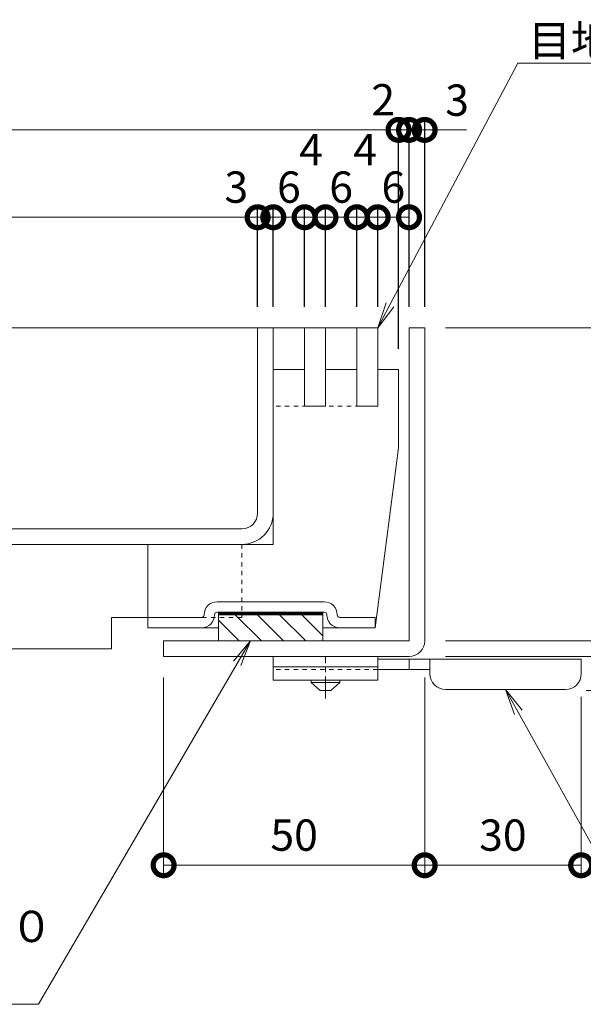
# Model space of a CAD drawing. Units: millimetres. Extents: x 3188 to 5030, y -228 to 1013.
# Drawn here: x 4659 to 4767, y 568 to 757 of the extents above; entities that cross this region are included whole.
import ezdxf
from ezdxf import colors
from ezdxf.entities.mleader import LeaderData, LeaderLine
from ezdxf.math import Vec2, Vec3

# ---------------------------------------------------------------- set-up
doc = ezdxf.new("R2010")
doc.units = ezdxf.units.MM
doc.linetypes.add('中心線（短）', pattern=[6.773333, 4.233333, -0.846667, 0.846667, -0.846667])
doc.linetypes.add('点線（標準）', pattern=[1.693333, 0.846667, -0.846667])
doc.layers.add('(K)寸法', color=7, linetype='Continuous')
doc.layers.add('補強材', color=30, linetype='Continuous')
for name, color, linetype, lineweight in [('アンカー', 2, 'Continuous', 9), ('スリット蓋', 3, 'Continuous', 9), ('ホルダー', 4, 'Continuous', 9), ('寸法', 7, 'Continuous', 9), ('引出線', 7, 'Continuous', 9), ('枠', 7, 'Continuous', 9), ('目地', 6, 'Continuous', 9)]:
    doc.layers.add(name, color=color, linetype=linetype, lineweight=lineweight)
doc.styles.add('(K)MSゴシック', font='txt')
doc.styles.add('文字_異尺度_H3.0', font='txt', dxfattribs={"height": 3})
doc.dimstyles.new('KAD-1', dxfattribs={"dimtxt": 3, "dimasz": 4, "dimexe": 1, "dimexo": 2, "dimgap": 1, "dimtad": 1, "dimdec": 1, "dimdsep": 46, "dimtxsty": '(K)MSゴシック', "dimblk": 'DOTSMALL', "dimcen": 0, "dimclrd": 7, "dimclre": 256, "dimclrt": 2, "dimadec": 0, "dimazin": 0, "dimtfac": 1, "dimtdec": 1, "dimtmove": 0, "dimatfit": 3, "dimldrblk": 'DOTSMALL', "dimfxl": 1, "dimtfill": 1, "dimlwd": 9, "dimlwe": -1, "dimarcsym": 0})

# ---------------------------------------------------------------- blocks, each defined once
blk = doc.blocks.new('_DotSmall')
at = {"color": 0, "linetype": 'ByBlock', "const_width": 0.5}
blk.add_lwpolyline([(-0.0625, 0, 1), (0.0625, 0, 1)], format="xyb", close=True, dxfattribs=at)
blk = doc.blocks.new('*D30')
at = {"layer": 'Defpoints', "color": 0, "transparency": 16777216}
for p in [(4736.6, 635.05), (4766.57, 631.33), (4736.6, 595.05)]:
    blk.add_point(p, dxfattribs=at)
at = {"layer": '寸法', "transparency": 16777216}
for p, q in [((4736.6, 631.05), (4736.6, 593.05)), ((4766.57, 627.33), (4766.57, 593.05))]:
    blk.add_line(p, q, dxfattribs=at)
at = {"layer": '寸法', "color": 7, "lineweight": 9, "transparency": 16777216}
blk.add_line((4766.57, 595.05), (4736.6, 595.05), dxfattribs=at)
at = {"layer": '寸法', "color": 7, "lineweight": 9, "transparency": 16777216, "xscale": 8, "yscale": 8, "zscale": 8, "rotation": 180}
blk.add_blockref('_DotSmall', (4736.6, 595.05), dxfattribs=at)
at = {"layer": '寸法', "color": 7, "lineweight": 9, "transparency": 16777216, "xscale": 8, "yscale": 8, "zscale": 8}
blk.add_blockref('_DotSmall', (4766.57, 595.05), dxfattribs=at)
at = {"layer": '寸法', "color": 2, "transparency": 16777216, "insert": (4751.58, 600.05), "char_height": 6, "attachment_point": 5, "style": '(K)MSゴシック', "bg_fill": 3, "box_fill_scale": 1.1, "bg_fill_color": 256, "bg_fill_true_color": 13158600, "bg_fill_transparency": 0}
blk.add_mtext('30', dxfattribs=at)
blk = doc.blocks.new('*D31')
at = {"layer": 'Defpoints', "color": 0, "transparency": 16777216}
for p in [(4686.6, 635.05), (4736.6, 635.05), (4686.6, 595.05)]:
    blk.add_point(p, dxfattribs=at)
at = {"layer": '寸法', "transparency": 16777216}
for p, q in [((4686.6, 631.05), (4686.6, 593.05)), ((4736.6, 631.05), (4736.6, 593.05))]:
    blk.add_line(p, q, dxfattribs=at)
at = {"layer": '寸法', "color": 7, "lineweight": 9, "transparency": 16777216}
blk.add_line((4736.6, 595.05), (4686.6, 595.05), dxfattribs=at)
at = {"layer": '寸法', "color": 7, "lineweight": 9, "transparency": 16777216, "xscale": 8, "yscale": 8, "zscale": 8, "rotation": 180}
blk.add_blockref('_DotSmall', (4686.6, 595.05), dxfattribs=at)
at = {"layer": '寸法', "color": 7, "lineweight": 9, "transparency": 16777216, "xscale": 8, "yscale": 8, "zscale": 8}
blk.add_blockref('_DotSmall', (4736.6, 595.05), dxfattribs=at)
at = {"layer": '寸法', "color": 2, "transparency": 16777216, "insert": (4711.6, 600.05), "char_height": 6, "attachment_point": 5, "style": '(K)MSゴシック', "bg_fill": 3, "box_fill_scale": 1.1, "bg_fill_color": 256, "bg_fill_true_color": 13158600, "bg_fill_transparency": 0}
blk.add_mtext('50', dxfattribs=at)
blk = doc.blocks.new('*D32')
at = {"layer": 'Defpoints', "color": 0, "transparency": 16777216}
for p in [(4736.6, 698.05), (4736.6, 638.05), (4779.61, 638.05)]:
    blk.add_point(p, dxfattribs=at)
at = {"layer": '寸法', "transparency": 16777216}
for p, q in [((4740.6, 698.05), (4781.61, 698.05)), ((4740.6, 638.05), (4781.61, 638.05))]:
    blk.add_line(p, q, dxfattribs=at)
at = {"layer": '寸法', "color": 7, "lineweight": 9, "transparency": 16777216}
blk.add_line((4779.61, 698.05), (4779.61, 638.05), dxfattribs=at)
at = {"layer": '寸法', "color": 7, "lineweight": 9, "transparency": 16777216, "xscale": 8, "yscale": 8, "zscale": 8}
for p, rotation in [((4779.61, 698.05), 90), ((4779.61, 638.05), 270)]:
    blk.add_blockref('_DotSmall', p, dxfattribs=dict(at, rotation=rotation))
at = {"layer": '寸法', "color": 2, "transparency": 16777216, "insert": (4774.61, 668.05), "char_height": 6, "attachment_point": 5, "rotation": 90, "style": '(K)MSゴシック', "bg_fill": 3, "box_fill_scale": 1.1, "bg_fill_color": 256, "bg_fill_true_color": 13158600, "bg_fill_transparency": 0}
blk.add_mtext('60', dxfattribs=at)
blk = doc.blocks.new('*D33')
at = {"layer": 'Defpoints', "color": 0, "transparency": 16777216}
for p in [(4736.6, 698.05), (4736.6, 635.05), (4796.6, 635.05)]:
    blk.add_point(p, dxfattribs=at)
at = {"layer": '寸法', "transparency": 16777216}
for p, q in [((4740.6, 698.05), (4798.6, 698.05)), ((4740.6, 635.05), (4798.6, 635.05))]:
    blk.add_line(p, q, dxfattribs=at)
at = {"layer": '寸法', "color": 7, "lineweight": 9, "transparency": 16777216}
blk.add_line((4796.6, 698.05), (4796.6, 635.05), dxfattribs=at)
at = {"layer": '寸法', "color": 7, "lineweight": 9, "transparency": 16777216, "xscale": 8, "yscale": 8, "zscale": 8}
for p, rotation in [((4796.6, 698.05), 90), ((4796.6, 635.05), 270)]:
    blk.add_blockref('_DotSmall', p, dxfattribs=dict(at, rotation=rotation))
at = {"layer": '寸法', "color": 2, "transparency": 16777216, "insert": (4791.6, 666.55), "char_height": 6, "attachment_point": 5, "rotation": 90, "style": '(K)MSゴシック', "bg_fill": 3, "box_fill_scale": 1.1, "bg_fill_color": 256, "bg_fill_true_color": 13158600, "bg_fill_transparency": 0}
blk.add_mtext('63', dxfattribs=at)
blk = doc.blocks.new('*D34')
at = {"layer": 'Defpoints', "color": 0, "transparency": 16777216}
for p in [(4736.6, 635.05), (4763.54, 628.55), (4796.6, 628.55)]:
    blk.add_point(p, dxfattribs=at)
at = {"layer": '寸法', "transparency": 16777216}
for p, q in [((4740.6, 635.05), (4798.6, 635.05)), ((4767.54, 628.55), (4798.6, 628.55))]:
    blk.add_line(p, q, dxfattribs=at)
at = {"layer": '寸法', "color": 7, "lineweight": 9, "transparency": 16777216}
blk.add_line((4796.6, 635.05), (4796.6, 628.55), dxfattribs=at)
at = {"layer": '寸法', "color": 7, "lineweight": 9, "transparency": 16777216, "xscale": 8, "yscale": 8, "zscale": 8, "rotation": 90}
blk.add_blockref('_DotSmall', (4796.6, 635.05), dxfattribs=at)
at = {"layer": '寸法', "color": 2, "transparency": 16777216, "insert": (4791.6, 621.55), "char_height": 6, "attachment_point": 5, "rotation": 90, "style": '(K)MSゴシック', "bg_fill": 3, "box_fill_scale": 1.1, "bg_fill_color": 256, "bg_fill_true_color": 13158600, "bg_fill_transparency": 0}
blk.add_mtext('6.5', dxfattribs=at)
at = {"layer": '寸法', "color": 7, "lineweight": 9, "transparency": 16777216, "xscale": 8, "yscale": 8, "zscale": 8, "rotation": 270}
blk.add_blockref('_DotSmall', (4796.6, 628.55), dxfattribs=at)
blk = doc.blocks.new('_Open')
at = {"color": 0, "linetype": 'ByBlock', "lineweight": -2}
for p, q in [((-1, 0.167), (0, 0)), ((-1, -0.167), (0, 0)), ((0, 0), (-1, 0))]:
    blk.add_line(p, q, dxfattribs=at)
blk = doc.blocks.new('*D19')
at = {"layer": '(K)寸法', "transparency": 16777216}
for p, q in [((4733.6, 702.05), (4733.6, 737.98)), ((4736.6, 702.05), (4736.6, 737.98))]:
    blk.add_line(p, q, dxfattribs=at)
at = {"layer": '(K)寸法', "color": 7, "lineweight": 9, "transparency": 16777216}
for p, q in [((4733.6, 735.98), (4725.6, 735.98)), ((4736.6, 735.98), (4733.6, 735.98)), ((4736.6, 735.98), (4744.6, 735.98))]:
    blk.add_line(p, q, dxfattribs=at)
at = {"layer": 'Defpoints', "color": 0, "transparency": 16777216}
for p in [(4733.6, 735.98), (4733.6, 698.05), (4736.6, 698.05)]:
    blk.add_point(p, dxfattribs=at)
at = {"layer": '(K)寸法', "color": 7, "lineweight": 9, "transparency": 16777216, "xscale": 8, "yscale": 8, "zscale": 8}
blk.add_blockref('_DotSmall', (4733.6, 735.98), dxfattribs=at)
at = {"layer": '(K)寸法', "color": 7, "lineweight": 9, "transparency": 16777216, "xscale": 8, "yscale": 8, "zscale": 8, "rotation": 180}
blk.add_blockref('_DotSmall', (4736.6, 735.98), dxfattribs=at)
at = {"layer": '(K)寸法', "color": 2, "transparency": 16777216, "insert": (4742.81, 740.9), "char_height": 6, "attachment_point": 5, "style": '(K)MSゴシック', "bg_fill": 3, "box_fill_scale": 1.1, "bg_fill_color": 256, "bg_fill_true_color": 13158600, "bg_fill_transparency": 0}
blk.add_mtext('3', dxfattribs=at)
blk = doc.blocks.new('*D20')
at = {"layer": '(K)寸法', "transparency": 16777216}
for p, q in [((4731.6, 694.05), (4731.6, 737.98)), ((4733.6, 702.05), (4733.6, 737.98))]:
    blk.add_line(p, q, dxfattribs=at)
at = {"layer": '(K)寸法', "color": 7, "lineweight": 9, "transparency": 16777216}
for p, q in [((4731.6, 735.98), (4723.6, 735.98)), ((4733.6, 735.98), (4731.6, 735.98)), ((4733.6, 735.98), (4741.6, 735.98))]:
    blk.add_line(p, q, dxfattribs=at)
at = {"layer": 'Defpoints', "color": 0, "transparency": 16777216}
for p in [(4731.6, 735.98), (4733.6, 698.05), (4731.6, 690.05)]:
    blk.add_point(p, dxfattribs=at)
at = {"layer": '(K)寸法', "color": 2, "transparency": 16777216, "insert": (4728.66, 740.98), "char_height": 6, "attachment_point": 5, "style": '(K)MSゴシック', "bg_fill": 3, "box_fill_scale": 1.1, "bg_fill_color": 256, "bg_fill_true_color": 13158600, "bg_fill_transparency": 0}
blk.add_mtext('2', dxfattribs=at)
at = {"layer": '(K)寸法', "color": 7, "lineweight": 9, "transparency": 16777216, "xscale": 8, "yscale": 8, "zscale": 8}
blk.add_blockref('_DotSmall', (4731.6, 735.98), dxfattribs=at)
at = {"layer": '(K)寸法', "color": 7, "lineweight": 9, "transparency": 16777216, "xscale": 8, "yscale": 8, "zscale": 8, "rotation": 180}
blk.add_blockref('_DotSmall', (4733.6, 735.98), dxfattribs=at)
blk = doc.blocks.new('*D21')
at = {"layer": '(K)寸法', "transparency": 16777216}
for p, q in [((4727.6, 702.05), (4727.6, 721.24)), ((4733.6, 702.05), (4733.6, 721.24))]:
    blk.add_line(p, q, dxfattribs=at)
at = {"layer": '(K)寸法', "color": 7, "lineweight": 9, "transparency": 16777216}
blk.add_line((4733.6, 719.24), (4727.6, 719.24), dxfattribs=at)
at = {"layer": 'Defpoints', "color": 0, "transparency": 16777216}
for p in [(4727.6, 719.24), (4727.6, 698.05), (4733.6, 698.05)]:
    blk.add_point(p, dxfattribs=at)
at = {"layer": '(K)寸法', "color": 2, "transparency": 16777216, "insert": (4730.6, 724.24), "char_height": 6, "attachment_point": 5, "style": '(K)MSゴシック', "bg_fill": 3, "box_fill_scale": 1.1, "bg_fill_color": 256, "bg_fill_true_color": 13158600, "bg_fill_transparency": 0}
blk.add_mtext('6', dxfattribs=at)
at = {"layer": '(K)寸法', "color": 7, "lineweight": 9, "transparency": 16777216, "xscale": 8, "yscale": 8, "zscale": 8, "rotation": 180}
blk.add_blockref('_DotSmall', (4727.6, 719.24), dxfattribs=at)
at = {"layer": '(K)寸法', "color": 7, "lineweight": 9, "transparency": 16777216, "xscale": 8, "yscale": 8, "zscale": 8}
blk.add_blockref('_DotSmall', (4733.6, 719.24), dxfattribs=at)
blk = doc.blocks.new('*D22')
at = {"layer": '(K)寸法', "transparency": 16777216}
for p, q in [((4723.6, 702.05), (4723.6, 721.24)), ((4727.6, 702.05), (4727.6, 721.24))]:
    blk.add_line(p, q, dxfattribs=at)
at = {"layer": '(K)寸法', "color": 7, "lineweight": 9, "transparency": 16777216}
blk.add_line((4727.6, 719.24), (4723.6, 719.24), dxfattribs=at)
at = {"layer": 'Defpoints', "color": 0, "transparency": 16777216}
for p in [(4723.6, 719.24), (4723.6, 698.05), (4727.6, 698.05)]:
    blk.add_point(p, dxfattribs=at)
at = {"layer": '(K)寸法', "color": 7, "lineweight": 9, "transparency": 16777216, "xscale": 8, "yscale": 8, "zscale": 8, "rotation": 180}
blk.add_blockref('_DotSmall', (4723.6, 719.24), dxfattribs=at)
at = {"layer": '(K)寸法', "color": 7, "lineweight": 9, "transparency": 16777216, "xscale": 8, "yscale": 8, "zscale": 8}
blk.add_blockref('_DotSmall', (4727.6, 719.24), dxfattribs=at)
at = {"layer": '(K)寸法', "color": 2, "transparency": 16777216, "insert": (4725.2, 731.39), "char_height": 6, "attachment_point": 5, "style": '(K)MSゴシック', "bg_fill": 3, "box_fill_scale": 1.1, "bg_fill_color": 256, "bg_fill_true_color": 13158600, "bg_fill_transparency": 0}
blk.add_mtext('4', dxfattribs=at)
blk = doc.blocks.new('*D23')
at = {"layer": '(K)寸法', "transparency": 16777216}
for p, q in [((4717.6, 702.05), (4717.6, 721.24)), ((4723.6, 702.05), (4723.6, 721.24))]:
    blk.add_line(p, q, dxfattribs=at)
at = {"layer": '(K)寸法', "color": 7, "lineweight": 9, "transparency": 16777216}
blk.add_line((4723.6, 719.24), (4717.6, 719.24), dxfattribs=at)
at = {"layer": 'Defpoints', "color": 0, "transparency": 16777216}
for p in [(4717.6, 719.24), (4717.6, 698.05), (4723.6, 698.05)]:
    blk.add_point(p, dxfattribs=at)
at = {"layer": '(K)寸法', "color": 2, "transparency": 16777216, "insert": (4720.6, 724.24), "char_height": 6, "attachment_point": 5, "style": '(K)MSゴシック', "bg_fill": 3, "box_fill_scale": 1.1, "bg_fill_color": 256, "bg_fill_true_color": 13158600, "bg_fill_transparency": 0}
blk.add_mtext('6', dxfattribs=at)
at = {"layer": '(K)寸法', "color": 7, "lineweight": 9, "transparency": 16777216, "xscale": 8, "yscale": 8, "zscale": 8, "rotation": 180}
blk.add_blockref('_DotSmall', (4717.6, 719.24), dxfattribs=at)
at = {"layer": '(K)寸法', "color": 7, "lineweight": 9, "transparency": 16777216, "xscale": 8, "yscale": 8, "zscale": 8}
blk.add_blockref('_DotSmall', (4723.6, 719.24), dxfattribs=at)
blk = doc.blocks.new('*D24')
at = {"layer": '(K)寸法', "transparency": 16777216}
for p, q in [((4713.6, 702.05), (4713.6, 721.24)), ((4717.6, 702.05), (4717.6, 721.24))]:
    blk.add_line(p, q, dxfattribs=at)
at = {"layer": '(K)寸法', "color": 7, "lineweight": 9, "transparency": 16777216}
blk.add_line((4717.6, 719.24), (4713.6, 719.24), dxfattribs=at)
at = {"layer": 'Defpoints', "color": 0, "transparency": 16777216}
for p in [(4713.6, 719.24), (4713.6, 698.05), (4717.6, 698.05)]:
    blk.add_point(p, dxfattribs=at)
at = {"layer": '(K)寸法', "color": 7, "lineweight": 9, "transparency": 16777216, "xscale": 8, "yscale": 8, "zscale": 8, "rotation": 180}
blk.add_blockref('_DotSmall', (4713.6, 719.24), dxfattribs=at)
at = {"layer": '(K)寸法', "color": 7, "lineweight": 9, "transparency": 16777216, "xscale": 8, "yscale": 8, "zscale": 8}
blk.add_blockref('_DotSmall', (4717.6, 719.24), dxfattribs=at)
at = {"layer": '(K)寸法', "color": 2, "transparency": 16777216, "insert": (4714.84, 731.42), "char_height": 6, "attachment_point": 5, "style": '(K)MSゴシック', "bg_fill": 3, "box_fill_scale": 1.1, "bg_fill_color": 256, "bg_fill_true_color": 13158600, "bg_fill_transparency": 0}
blk.add_mtext('4', dxfattribs=at)
blk = doc.blocks.new('*D25')
at = {"layer": '(K)寸法', "transparency": 16777216}
for p, q in [((4707.6, 702.05), (4707.6, 721.24)), ((4713.6, 702.05), (4713.6, 721.24))]:
    blk.add_line(p, q, dxfattribs=at)
at = {"layer": '(K)寸法', "color": 7, "lineweight": 9, "transparency": 16777216}
blk.add_line((4713.6, 719.24), (4707.6, 719.24), dxfattribs=at)
at = {"layer": 'Defpoints', "color": 0, "transparency": 16777216}
for p in [(4707.6, 719.24), (4707.6, 698.05), (4713.6, 698.05)]:
    blk.add_point(p, dxfattribs=at)
at = {"layer": '(K)寸法', "color": 2, "transparency": 16777216, "insert": (4710.6, 724.24), "char_height": 6, "attachment_point": 5, "style": '(K)MSゴシック', "bg_fill": 3, "box_fill_scale": 1.1, "bg_fill_color": 256, "bg_fill_true_color": 13158600, "bg_fill_transparency": 0}
blk.add_mtext('6', dxfattribs=at)
at = {"layer": '(K)寸法', "color": 7, "lineweight": 9, "transparency": 16777216, "xscale": 8, "yscale": 8, "zscale": 8, "rotation": 180}
blk.add_blockref('_DotSmall', (4707.6, 719.24), dxfattribs=at)
at = {"layer": '(K)寸法', "color": 7, "lineweight": 9, "transparency": 16777216, "xscale": 8, "yscale": 8, "zscale": 8}
blk.add_blockref('_DotSmall', (4713.6, 719.24), dxfattribs=at)
blk = doc.blocks.new('*D26')
at = {"layer": '(K)寸法', "transparency": 16777216}
for p, q in [((4704.6, 702.05), (4704.6, 721.24)), ((4707.6, 702.05), (4707.6, 721.24))]:
    blk.add_line(p, q, dxfattribs=at)
at = {"layer": '(K)寸法', "color": 7, "lineweight": 9, "transparency": 16777216}
for p, q in [((4704.6, 719.24), (4696.6, 719.24)), ((4707.6, 719.24), (4704.6, 719.24)), ((4707.6, 719.24), (4715.6, 719.24))]:
    blk.add_line(p, q, dxfattribs=at)
at = {"layer": 'Defpoints', "color": 0, "transparency": 16777216}
for p in [(4704.6, 719.24), (4704.6, 698.05), (4707.6, 698.05)]:
    blk.add_point(p, dxfattribs=at)
at = {"layer": '(K)寸法', "color": 7, "lineweight": 9, "transparency": 16777216, "xscale": 8, "yscale": 8, "zscale": 8, "rotation": 180}
blk.add_blockref('_DotSmall', (4707.6, 719.24), dxfattribs=at)
at = {"layer": '(K)寸法', "color": 2, "transparency": 16777216, "insert": (4700.52, 724.24), "char_height": 6, "attachment_point": 5, "style": '(K)MSゴシック', "bg_fill": 3, "box_fill_scale": 1.1, "bg_fill_color": 256, "bg_fill_true_color": 13158600, "bg_fill_transparency": 0}
blk.add_mtext('3', dxfattribs=at)
at = {"layer": '(K)寸法', "color": 7, "lineweight": 9, "transparency": 16777216, "xscale": 8, "yscale": 8, "zscale": 8}
blk.add_blockref('_DotSmall', (4704.6, 719.24), dxfattribs=at)

msp = doc.modelspace()

# ---------------------------------------------------------------- linework, layer by layer
at = {"layer": 'アンカー', "color": 3, "linetype": 'Continuous', "lineweight": 9}
for p, q in [((4707.6, 635.05), (4707.6, 630.55)), ((4727.6, 635.05), (4707.6, 635.05)), ((4727.6, 635.05), (4727.6, 630.55)), ((4727.6, 633.05), (4707.6, 633.05)), ((4727.6, 630.55), (4707.6, 630.55))]:
    msp.add_line(p, q, dxfattribs=at)
at = {"layer": 'アンカー', "color": 4, "linetype": '中心線（短）', "lineweight": 9}
msp.add_line((4717.6, 627), (4717.6, 635.05), dxfattribs=at)
at = {"layer": 'アンカー', "color": 4, "linetype": 'Continuous', "lineweight": 9}
for p, q in [((4766.6, 634.55), (4727.6, 634.55)), ((4733.6, 632.55), (4733.6, 634.55)), ((4737.6, 631.75), (4737.6, 634.55)), ((4766.6, 631.75), (4766.6, 634.55)), ((4737.6, 632.55), (4727.6, 632.55)), ((4740.6, 628.75), (4763.6, 628.75))]:
    msp.add_line(p, q, dxfattribs=at)
at = {"layer": 'アンカー', "color": 3, "linetype": '点線（標準）', "lineweight": 9}
msp.add_line((4727.6, 632.55), (4707.6, 632.55), dxfattribs=at)
at = {"layer": 'アンカー', "color": 2, "linetype": 'Continuous', "lineweight": 9}
for p, q in [((4714.85, 630.05), (4714.85, 630.55)), ((4720.35, 630.05), (4720.35, 630.55)), ((4714.85, 630.05), (4716.6, 628.55)), ((4714.85, 630.05), (4720.35, 630.05)), ((4716.6, 628.55), (4718.6, 628.55)), ((4718.6, 628.55), (4720.35, 630.05))]:
    msp.add_line(p, q, dxfattribs=at)
at = {"layer": 'アンカー', "color": 4, "linetype": 'Continuous', "lineweight": 9}
for centre, start, end in [((4740.6, 631.75), 180, 270), ((4763.6, 631.75), 270, 0)]:
    msp.add_arc(centre, 3, start, end, dxfattribs=at)
at = {"layer": 'スリット蓋', "color": 3, "linetype": 'Continuous', "lineweight": 9}
for p, q in [((4727.6, 698.05), (4580.84, 698.05)), ((4704.6, 662.55), (4704.6, 698.05)), ((4707.6, 690.05), (4707.6, 698.05)), ((4701.6, 659.55), (4580.84, 659.55)), ((4701.6, 656.55), (4580.84, 656.55))]:
    msp.add_line(p, q, dxfattribs=at)
at = {"layer": 'スリット蓋', "color": 3, "linetype": '点線（標準）', "lineweight": 9}
for p, q in [((4707.6, 662.55), (4707.6, 690.05)), ((4727.6, 683.05), (4707.6, 683.05))]:
    msp.add_line(p, q, dxfattribs=at)
at = {"layer": 'スリット蓋', "color": 3, "linetype": 'Continuous', "lineweight": 9}
for radius in [3, 6]:
    msp.add_arc((4701.6, 662.55), radius, 270, 0, dxfattribs=at)
at = {"layer": 'ホルダー', "color": 4, "linetype": 'Continuous', "lineweight": 9}
for p, q in [((4707.6, 690.05), (4711.6, 690.05)), ((4707.6, 656.55), (4707.6, 690.05)), ((4711.6, 690.05), (4713.6, 690.05)), ((4713.6, 690.05), (4713.6, 683.05)), ((4717.6, 690.05), (4723.6, 690.05)), ((4717.6, 683.05), (4717.6, 690.05)), ((4723.6, 690.05), (4723.6, 683.05)), ((4727.6, 683.05), (4727.6, 690.05)), ((4727.6, 690.05), (4731.6, 690.05)), ((4727.6, 683.05), (4727.6, 690.05)), ((4731.6, 675.05), (4731.6, 690.05)), ((4717.6, 683.05), (4713.6, 683.05)), ((4727.6, 683.05), (4723.6, 683.05)), ((4731.6, 675.05), (4727.1, 640.55)), ((4707.6, 656.55), (4683.6, 656.55)), ((4683.6, 640.55), (4683.6, 656.55)), ((4696.85, 645.55), (4717.35, 645.55)), ((4696.85, 643.55), (4717.35, 643.55)), ((4697.1, 643.55), (4697.1, 638.05)), ((4717.1, 643.55), (4717.1, 638.05)), ((4693.85, 642.55), (4683.6, 642.55)), ((4717.1, 643.45), (4697.1, 643.45)), ((4717.1, 643.35), (4697.1, 643.35)), ((4717.1, 643.25), (4697.1, 643.25)), ((4717.1, 643.15), (4697.1, 643.15)), ((4717.1, 643.05), (4697.1, 643.05)), ((4717.1, 643.05), (4697.1, 643.05)), ((4697.1, 642.04), (4701.09, 638.05)), ((4700.33, 643.05), (4705.33, 638.05)), ((4704.57, 643.05), (4709.57, 638.05)), ((4708.81, 643.05), (4713.81, 638.05)), ((4713.06, 643.05), (4717.1, 639.01)), ((4720.35, 642.55), (4727.1, 642.55)), ((4727.1, 640.55), (4727.1, 642.55)), ((4695.85, 640.55), (4683.6, 640.55)), ((4697.1, 640.55), (4693.85, 640.55)), ((4720.35, 640.55), (4717.1, 640.55)), ((4720.35, 640.55), (4727.1, 640.55)), ((4697.1, 638.05), (4717.1, 638.05))]:
    msp.add_line(p, q, dxfattribs=at)
for centre, radius, start, end in [((4696.85, 643.05), 2.5, 90, 180), ((4717.35, 643.05), 2.5, 0, 90), ((4696.85, 643.05), 0.5, 90, 180), ((4717.35, 643.05), 0.5, 0, 90), ((4693.85, 643.05), 2.5, 270, 0), ((4693.85, 643.05), 0.5, 270, 0), ((4720.35, 643.05), 2.5, 180, 270), ((4720.35, 643.05), 0.5, 180, 270)]:
    msp.add_arc(centre, radius, start, end, dxfattribs=at)
at = {"layer": '枠', "color": 2, "linetype": 'Continuous', "lineweight": 9}
for p, q in [((4733.6, 638.05), (4733.6, 698.05)), ((4733.6, 698.05), (4736.6, 698.05)), ((4736.6, 638.05), (4736.6, 698.05)), ((4686.6, 635.05), (4686.6, 638.05)), ((4733.6, 638.05), (4686.6, 638.05)), ((4733.6, 635.05), (4686.6, 635.05))]:
    msp.add_line(p, q, dxfattribs=at)
msp.add_arc((4733.6, 638.05), 3, 270, 0, dxfattribs=at)
at = {"layer": '目地', "color": 6, "linetype": 'Continuous', "lineweight": 9}
for p, q in [((4713.6, 683.05), (4713.6, 698.05)), ((4713.6, 698.05), (4717.6, 698.05)), ((4717.6, 698.05), (4717.6, 683.05)), ((4723.6, 698.05), (4727.6, 698.05)), ((4723.6, 683.05), (4723.6, 698.05)), ((4727.6, 698.05), (4727.6, 683.05)), ((4717.6, 683.05), (4713.6, 683.05)), ((4727.6, 683.05), (4723.6, 683.05))]:
    msp.add_line(p, q, dxfattribs=at)
at = {"layer": '補強材', "color": 30, "linetype": '点線（標準）', "lineweight": 9}
for p, q in [((4701.6, 656.55), (4701.6, 642.55)), ((4701.6, 642.55), (4683.6, 642.55))]:
    msp.add_line(p, q, dxfattribs=at)
at = {"layer": '補強材', "color": 30, "linetype": 'Continuous', "lineweight": 9}
for p, q in [((4683.6, 642.55), (4676.6, 642.55)), ((4676.6, 642.55), (4676.6, 636.55)), ((4580.84, 636.55), (4676.6, 636.55))]:
    msp.add_line(p, q, dxfattribs=at)

# ---------------------------------------------------------------- next in the draw order: dimensions: what is measured, and where the dimension line sits
at = {"layer": '寸法'}
dim = msp.add_linear_dim(base=(4736.6, 595.05), p1=(4766.57, 631.33), p2=(4736.6, 635.05), angle=180, dimstyle='KAD-1', dxfattribs=at)
dim.commit()
dim.dimension.update_dxf_attribs({"geometry": '*D30', "text_midpoint": (4751.58, 600.05)})

# ---------------------------------------------------------------- next in the draw order: dimensions: what is measured, and where the dimension line sits
dim = msp.add_linear_dim(base=(4686.6, 595.05), p1=(4736.6, 635.05), p2=(4686.6, 635.05), angle=180, dimstyle='KAD-1', dxfattribs=at)
dim.commit()
dim.dimension.update_dxf_attribs({"geometry": '*D31', "text_midpoint": (4711.6, 600.05)})

# ---------------------------------------------------------------- next in the draw order: dimensions: what is measured, and where the dimension line sits
dim = msp.add_linear_dim(base=(4779.61, 638.05), p1=(4736.6, 698.05), p2=(4736.6, 638.05), angle=90, dimstyle='KAD-1', dxfattribs=at)
dim.commit()
dim.dimension.update_dxf_attribs({"geometry": '*D32', "text_midpoint": (4774.61, 668.05)})

# ---------------------------------------------------------------- next in the draw order: leaders
at = {"layer": '引出線'}
ml = msp.add_multileader_mtext('Standard', dxfattribs=at)
ml.set_content('{\\C2;クッション：ｔ＝５.０\\P\\pq*;クロロプレンゴム}', color=256, style='文字_異尺度_H3.0')
ml.set_leader_properties(linetype='Continuous', lineweight=13)
ml.set_arrow_properties(name='OPEN')
ml.build(insert=Vec2(0, 0))
ml.multileader.update_dxf_attribs({"has_dogleg": 0, "text_left_attachment_type": 5, "text_right_attachment_type": 5, "text_top_attachment_type": 10, "text_bottom_attachment_type": 10, "arrow_head_size": 5, "scale": 2})
ctx = ml.context
ctx.base_point, ctx.scale, ctx.char_height, ctx.arrow_head_size, ctx.plane_origin = Vec3(4579.26, 568.4), 2, 6, 5, Vec3(4703.21, 638.05)
ctx.left_attachment, ctx.right_attachment, ctx.top_attachment, ctx.bottom_attachment = 5, 5, 10, 10
notes = []
notes.append((ctx, [(1, (1, 1, 0), (4678.6, 568.4), (-1, 0), 16, [(0, [(4703.21, 638.05)], 0, [])])]))
ctx.mtext.insert, ctx.mtext.flow_direction = Vec3(4581.26, 586.33), 5
for ctx, leaders in notes:
    for number, flags, end, landing, length, lines in leaders:
        leader = LeaderData()
        leader.index, (leader.has_last_leader_line, leader.has_dogleg_vector, leader.attachment_direction) = number, flags
        leader.last_leader_point, leader.dogleg_vector, leader.dogleg_length = Vec3(end), Vec3(landing), length
        for number, points, colour, breaks in lines:
            line = LeaderLine()
            line.index, line.vertices, line.color, line.breaks = number, Vec3.list(points), colors.encode_raw_color(colour), breaks
            leader.lines.append(line)
        ctx.leaders.append(leader)

# ---------------------------------------------------------------- next in the draw order: dimensions: what is measured, and where the dimension line sits
at = {"layer": '寸法'}
dim = msp.add_linear_dim(base=(4796.6, 635.05), p1=(4736.6, 698.05), p2=(4736.6, 635.05), angle=90, dimstyle='KAD-1', dxfattribs=at)
dim.commit()
dim.dimension.update_dxf_attribs({"geometry": '*D33', "text_midpoint": (4791.6, 666.55)})

# ---------------------------------------------------------------- next in the draw order: dimensions: what is measured, and where the dimension line sits
dim = msp.add_linear_dim(base=(4796.6, 628.55), p1=(4736.6, 635.05), p2=(4763.54, 628.55), angle=90, dimstyle='KAD-1', override={"dimtmove": 1}, dxfattribs=at)
dim.commit()
dim.dimension.update_dxf_attribs({"geometry": '*D34', "text_midpoint": (4796.6, 621.55), "dimtype": 160})

# ---------------------------------------------------------------- next in the draw order: leaders
at = {"layer": '引出線'}
ml = msp.add_multileader_mtext('Standard', dxfattribs=at)
ml.set_content('{\\C2;目地（ＳＵＳ３０４）}', color=256, style='文字_異尺度_H3.0')
ml.set_leader_properties(linetype='Continuous', lineweight=13)
ml.set_arrow_properties(name='OPEN')
ml.build(insert=Vec2(0, 0))
ml.multileader.update_dxf_attribs({"has_dogleg": 0, "text_left_attachment_type": 5, "text_right_attachment_type": 5, "text_top_attachment_type": 10, "text_bottom_attachment_type": 10, "arrow_head_size": 5, "scale": 2})
ctx = ml.context
ctx.base_point, ctx.scale, ctx.char_height, ctx.arrow_head_size, ctx.plane_origin = Vec3(4754.43, 748.74), 2, 6, 5, Vec3(4713.6, 698.05)
ctx.left_attachment, ctx.right_attachment, ctx.top_attachment, ctx.bottom_attachment = 5, 5, 10, 10
notes = []
notes.append((ctx, [(1, (1, 1, 0), (4738.43, 748.74), (1, 0), 16, [(0, [(4727.6, 698.05)], 0, [])])]))
ctx.mtext.insert, ctx.mtext.flow_direction = Vec3(4756.43, 756.09), 5
for ctx, leaders in notes:
    for number, flags, end, landing, length, lines in leaders:
        leader = LeaderData()
        leader.index, (leader.has_last_leader_line, leader.has_dogleg_vector, leader.attachment_direction) = number, flags
        leader.last_leader_point, leader.dogleg_vector, leader.dogleg_length = Vec3(end), Vec3(landing), length
        for number, points, colour, breaks in lines:
            line = LeaderLine()
            line.index, line.vertices, line.color, line.breaks = number, Vec3.list(points), colors.encode_raw_color(colour), breaks
            leader.lines.append(line)
        ctx.leaders.append(leader)

# ---------------------------------------------------------------- next in the draw order: dimensions: what is measured, and where the dimension line sits
at = {"layer": '(K)寸法'}
dim = msp.add_linear_dim(base=(4733.6, 735.98), p1=(4736.6, 698.05), p2=(4733.6, 698.05), dimstyle='KAD-1', override={"dimtmove": 2}, dxfattribs=at)
dim.commit()
dim.dimension.update_dxf_attribs({"geometry": '*D19', "text_midpoint": (4742.81, 740.9), "dimtype": 160})

# ---------------------------------------------------------------- next in the draw order: leaders
at = {"layer": '引出線'}
ml = msp.add_multileader_mtext('Standard', dxfattribs=at)
ml.set_content('{\\C2;回転アンカー：ｔ＝２.０\\PＳＥＣＣ}', color=256, style='文字_異尺度_H3.0')
ml.set_leader_properties(linetype='Continuous', lineweight=13)
ml.set_arrow_properties(name='OPEN')
ml.build(insert=Vec2(0, 0))
ml.multileader.update_dxf_attribs({"has_dogleg": 0, "text_left_attachment_type": 5, "text_right_attachment_type": 5, "text_top_attachment_type": 10, "text_bottom_attachment_type": 10, "arrow_head_size": 5, "scale": 2})
ctx = ml.context
ctx.base_point, ctx.scale, ctx.char_height, ctx.arrow_head_size, ctx.plane_origin = Vec3(4780.27, 577.87), 2, 6, 5, Vec3(4752.1, 628.75)
ctx.left_attachment, ctx.right_attachment, ctx.top_attachment, ctx.bottom_attachment = 5, 5, 10, 10
notes = []
notes.append((ctx, [(1, (1, 1, 0), (4764.27, 577.87), (1, 0), 16, [(0, [(4752.1, 628.75)], 0, [])])]))
ctx.mtext.insert, ctx.mtext.flow_direction = Vec3(4782.27, 595.43), 5
for ctx, leaders in notes:
    for number, flags, end, landing, length, lines in leaders:
        leader = LeaderData()
        leader.index, (leader.has_last_leader_line, leader.has_dogleg_vector, leader.attachment_direction) = number, flags
        leader.last_leader_point, leader.dogleg_vector, leader.dogleg_length = Vec3(end), Vec3(landing), length
        for number, points, colour, breaks in lines:
            line = LeaderLine()
            line.index, line.vertices, line.color, line.breaks = number, Vec3.list(points), colors.encode_raw_color(colour), breaks
            leader.lines.append(line)
        ctx.leaders.append(leader)

# ---------------------------------------------------------------- next in the draw order: dimensions: what is measured, and where the dimension line sits
at = {"layer": '(K)寸法'}
dim = msp.add_linear_dim(base=(4731.6, 735.98), p1=(4733.6, 698.05), p2=(4731.6, 690.05), dimstyle='KAD-1', dxfattribs=at)
dim.commit()
dim.dimension.update_dxf_attribs({"geometry": '*D20', "text_midpoint": (4728.66, 735.98), "dimtype": 160})

# ---------------------------------------------------------------- next in the draw order: linework, layer by layer
at = {"layer": '寸法'}
msp.add_line((4731.6, 735.98), (4582.42, 735.98), dxfattribs=at)

# ---------------------------------------------------------------- next in the draw order: dimensions: what is measured, and where the dimension line sits
at = {"layer": '(K)寸法'}
dim = msp.add_linear_dim(base=(4727.6, 719.24), p1=(4733.6, 698.05), p2=(4727.6, 698.05), dimstyle='KAD-1', override={"dimtmove": 1}, dxfattribs=at)
dim.commit()
dim.dimension.update_dxf_attribs({"geometry": '*D21', "text_midpoint": (4730.6, 719.24), "dimtype": 160})

# ---------------------------------------------------------------- next in the draw order: dimensions: what is measured, and where the dimension line sits
dim = msp.add_linear_dim(base=(4723.6, 719.24), p1=(4727.6, 698.05), p2=(4723.6, 698.05), dimstyle='KAD-1', override={"dimtmove": 2}, dxfattribs=at)
dim.commit()
dim.dimension.update_dxf_attribs({"geometry": '*D22', "text_midpoint": (4725.2, 731.39), "dimtype": 160})

# ---------------------------------------------------------------- next in the draw order: dimensions: what is measured, and where the dimension line sits
dim = msp.add_linear_dim(base=(4717.6, 719.24), p1=(4723.6, 698.05), p2=(4717.6, 698.05), dimstyle='KAD-1', dxfattribs=at)
dim.commit()
dim.dimension.update_dxf_attribs({"geometry": '*D23', "text_midpoint": (4720.6, 719.24), "dimtype": 160})

# ---------------------------------------------------------------- next in the draw order: dimensions: what is measured, and where the dimension line sits
dim = msp.add_linear_dim(base=(4713.6, 719.24), p1=(4717.6, 698.05), p2=(4713.6, 698.05), dimstyle='KAD-1', override={"dimtmove": 2}, dxfattribs=at)
dim.commit()
dim.dimension.update_dxf_attribs({"geometry": '*D24', "text_midpoint": (4714.84, 731.42), "dimtype": 160})

# ---------------------------------------------------------------- next in the draw order: dimensions: what is measured, and where the dimension line sits
dim = msp.add_linear_dim(base=(4707.6, 719.24), p1=(4713.6, 698.05), p2=(4707.6, 698.05), dimstyle='KAD-1', dxfattribs=at)
dim.commit()
dim.dimension.update_dxf_attribs({"geometry": '*D25', "text_midpoint": (4710.6, 719.24), "dimtype": 160})

# ---------------------------------------------------------------- next in the draw order: dimensions: what is measured, and where the dimension line sits
dim = msp.add_linear_dim(base=(4704.6, 719.24), p1=(4707.6, 698.05), p2=(4704.6, 698.05), dimstyle='KAD-1', override={"dimtmove": 1}, dxfattribs=at)
dim.commit()
dim.dimension.update_dxf_attribs({"geometry": '*D26', "text_midpoint": (4700.52, 719.24), "dimtype": 160})

# ---------------------------------------------------------------- next in the draw order: linework, layer by layer
at = {"layer": '寸法'}
msp.add_line((4704.6, 719.24), (4582.42, 719.24), dxfattribs=at)

doc.saveas('drawing.dxf')
